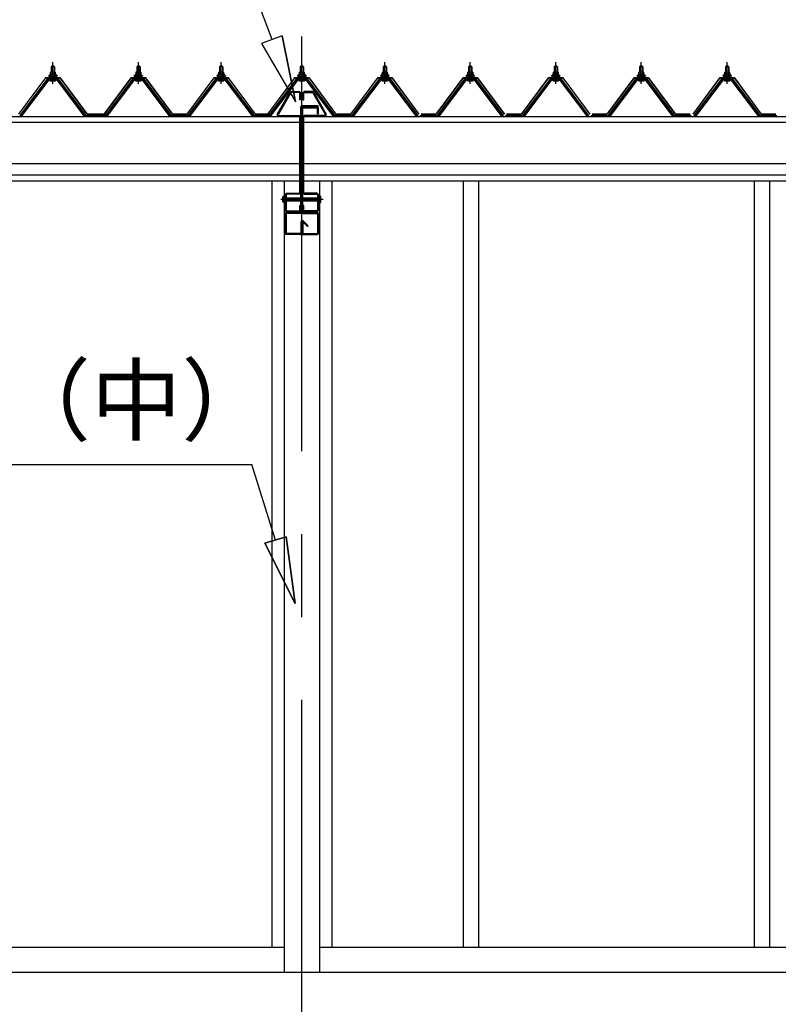
# Model space of a CAD drawing. Extents: x 868 to 32905, y 310 to 22484.
# Drawn here: x 17133 to 18961, y 6510 to 8884 of the extents above; entities that cross this region are included whole.
import ezdxf
from ezdxf.enums import TextEntityAlignment as Align

# ---------------------------------------------------------------- set-up
doc = ezdxf.new("R2010")
doc.units = 0
doc.header["$LTSCALE"] = 80
for name, pattern in [('CENTER1', [10, 6.25, -1.25, 1.25, -1.25]), ('CENTER2', [20, 12.5, -2.5, 2.5, -2.5]), ('DASHED1', [2.5, 1.25, -1.25]), ('DOT', [2.5, 0.625, -1.875])]:
    doc.linetypes.add(name, pattern=pattern)
for name, color, linetype in [('2-0', 7, 'CONTINUOUS'), ('3-0', 7, 'CONTINUOUS'), ('ADD_LINE', 7, 'CONTINUOUS')]:
    doc.layers.add(name, color=color, linetype=linetype)
doc.styles.get("Standard").update_dxf_attribs({"font": 'txt', "bigfont": 'BIGFONT'})

msp = doc.modelspace()

# ---------------------------------------------------------------- linework, layer by layer
at = {"layer": '2-0', "color": 3, "linetype": 'CONTINUOUS'}
for p, q in [((18201.8, 8494.9), (18201.8, 6647.9)), ((18238.8, 8494.9), (18238.8, 6647.9)), ((18902.8, 8494.9), (18902.8, 6647.9)), ((18939.8, 8494.9), (18939.8, 6647.9))]:
    msp.add_line(p, q, dxfattribs=at)
at = {"layer": '3-0', "color": 6, "linetype": 'CENTER2'}
for p, q in [((17812.8, 4644), (17812.8, 9115.9)), ((17863.8, 8451), (17762, 8451))]:
    msp.add_line(p, q, dxfattribs=at)
at = {"layer": '3-0', "color": 6, "linetype": 'CONTINUOUS'}
for p, q in [((17741, 8836.2), (17637, 9111.5)), ((17765.3, 8845.4), (17715.5, 8826.4)), ((17797.6, 8686.5), (17765.3, 8845.4)), ((17765.3, 8845.4), (17797.6, 8686.5)), ((17715.5, 8826.4), (17797.6, 8686.5)), ((17715.5, 8826.4), (17797.6, 8686.5)), ((17209.8, 8770.2), (17209.4, 8770.8)), ((17209.8, 8770.2), (17209.8, 8758.2)), ((17215.8, 8770.2), (17216.1, 8770.8)), ((17215.8, 8770.2), (17215.8, 8758.2)), ((17415.8, 8770.2), (17415.4, 8770.8)), ((17415.8, 8770.2), (17415.8, 8758.2)), ((17421.8, 8770.2), (17422.2, 8770.8)), ((17421.8, 8770.2), (17421.8, 8758.2)), ((17615.4, 8770.2), (17615, 8770.8)), ((17615.4, 8770.2), (17615.4, 8758.2)), ((17621.4, 8770.2), (17621.7, 8770.8)), ((17621.4, 8770.2), (17621.4, 8758.2)), ((17809.8, 8770.2), (17809.4, 8770.8)), ((17809.8, 8770.2), (17809.4, 8770.8)), ((17809.8, 8770.2), (17809.8, 8758.2)), ((17809.8, 8770.2), (17809.8, 8758.2)), ((17815.8, 8770.2), (17816.2, 8770.8)), ((17815.8, 8770.2), (17816.2, 8770.8)), ((17815.8, 8770.2), (17815.8, 8758.2)), ((17815.8, 8770.2), (17815.8, 8758.2)), ((18009.8, 8770.2), (18009.4, 8770.8)), ((18009.8, 8770.2), (18009.8, 8758.2)), ((18015.8, 8770.2), (18016.2, 8770.8)), ((18015.8, 8770.2), (18015.8, 8758.2)), ((18215.8, 8770.2), (18215.5, 8770.8)), ((18215.8, 8770.2), (18215.8, 8758.2)), ((18221.8, 8770.2), (18222.2, 8770.8)), ((18221.8, 8770.2), (18221.8, 8758.2)), ((18421.8, 8770.2), (18421.4, 8770.8)), ((18421.8, 8770.2), (18421.8, 8758.2)), ((18427.8, 8770.2), (18428.2, 8770.8)), ((18427.8, 8770.2), (18427.8, 8758.2)), ((18627.8, 8770.2), (18627.4, 8770.8)), ((18627.8, 8770.2), (18627.8, 8758.2)), ((18633.8, 8770.2), (18634.2, 8770.8)), ((18633.8, 8770.2), (18633.8, 8758.2)), ((18834.8, 8770.2), (18834.5, 8770.8)), ((18834.8, 8770.2), (18834.8, 8758.2)), ((18840.8, 8770.2), (18841.2, 8770.8)), ((18840.8, 8770.2), (18840.8, 8758.2)), ((17209.8, 8743.6), (17209.8, 8741.3)), ((17215.8, 8743.6), (17215.8, 8741.3)), ((17415.8, 8743.6), (17415.8, 8741.3)), ((17421.8, 8743.6), (17421.8, 8741.3)), ((17615.4, 8743.6), (17615.4, 8741.3)), ((17621.4, 8743.6), (17621.4, 8741.3)), ((17809.8, 8743.6), (17809.8, 8741.3)), ((17809.8, 8743.6), (17809.8, 8741.3)), ((17815.8, 8743.6), (17815.8, 8741.3)), ((17815.8, 8743.6), (17815.8, 8741.3)), ((18009.8, 8743.6), (18009.8, 8741.3)), ((18015.8, 8743.6), (18015.8, 8741.3)), ((18215.8, 8743.6), (18215.8, 8741.3)), ((18221.8, 8743.6), (18221.8, 8741.3)), ((18421.8, 8743.6), (18421.8, 8741.3)), ((18427.8, 8743.6), (18427.8, 8741.3)), ((18627.8, 8743.6), (18627.8, 8741.3)), ((18633.8, 8743.6), (18633.8, 8741.3)), ((18834.8, 8743.6), (18834.8, 8741.3)), ((18840.8, 8743.6), (18840.8, 8741.3)), ((17774.8, 8454), (17810.5, 8454)), ((17815.1, 8454), (17850.8, 8454)), ((17810.5, 8448), (17774.8, 8448)), ((17850.8, 8448), (17815.1, 8448)), ((16713.4, 7811.5), (17692.4, 7811.5)), ((17749.2, 7629.6), (17692.4, 7811.5)), ((17723.8, 7621.7), (17774.7, 7637.6)), ((17774.7, 7637.6), (17723.8, 7621.7)), ((17723.8, 7621.7), (17796.9, 7476.9)), ((17796.9, 7476.9), (17723.8, 7621.7)), ((17723.8, 7621.7), (17796.9, 7476.9)), ((17796.9, 7476.9), (17774.7, 7637.6)), ((17774.7, 7637.6), (17796.9, 7476.9)), ((17774.7, 7637.6), (17796.9, 7476.9))]:
    msp.add_line(p, q, dxfattribs=at)
at = {"layer": '3-0', "color": 3, "linetype": 'CONTINUOUS'}
for p, q in [((17208.8, 8770.2), (17212.8, 8774.2)), ((17216.8, 8770.2), (17208.8, 8770.2)), ((17208.8, 8770.2), (17208.8, 8758.2)), ((17212.8, 8774.2), (17216.8, 8770.2)), ((17216.8, 8770.2), (17216.8, 8758.2)), ((17414.8, 8770.2), (17418.8, 8774.2)), ((17422.8, 8770.2), (17414.8, 8770.2)), ((17414.8, 8770.2), (17414.8, 8758.2)), ((17418.8, 8774.2), (17422.8, 8770.2)), ((17422.8, 8770.2), (17422.8, 8758.2)), ((17614.4, 8770.2), (17618.4, 8774.2)), ((17622.4, 8770.2), (17614.4, 8770.2)), ((17614.4, 8770.2), (17614.4, 8758.2)), ((17618.4, 8774.2), (17622.4, 8770.2)), ((17622.4, 8770.2), (17622.4, 8758.2)), ((17808.8, 8770.2), (17812.8, 8774.2)), ((17808.8, 8770.2), (17812.8, 8774.2)), ((17816.8, 8770.2), (17808.8, 8770.2)), ((17808.8, 8770.2), (17808.8, 8758.2)), ((17816.8, 8770.2), (17808.8, 8770.2)), ((17808.8, 8770.2), (17808.8, 8758.2)), ((17812.8, 8774.2), (17816.8, 8770.2)), ((17812.8, 8774.2), (17816.8, 8770.2)), ((17816.8, 8770.2), (17816.8, 8758.2)), ((17816.8, 8770.2), (17816.8, 8758.2)), ((18008.8, 8770.2), (18012.8, 8774.2)), ((18016.8, 8770.2), (18008.8, 8770.2)), ((18008.8, 8770.2), (18008.8, 8758.2)), ((18012.8, 8774.2), (18016.8, 8770.2)), ((18016.8, 8770.2), (18016.8, 8758.2)), ((18214.8, 8770.2), (18218.8, 8774.2)), ((18222.8, 8770.2), (18214.8, 8770.2)), ((18214.8, 8770.2), (18214.8, 8758.2)), ((18218.8, 8774.2), (18222.8, 8770.2)), ((18222.8, 8770.2), (18222.8, 8758.2)), ((18420.8, 8770.2), (18424.8, 8774.2)), ((18428.8, 8770.2), (18420.8, 8770.2)), ((18420.8, 8770.2), (18420.8, 8758.2)), ((18424.8, 8774.2), (18428.8, 8770.2)), ((18428.8, 8770.2), (18428.8, 8758.2)), ((18626.8, 8770.2), (18630.8, 8774.2)), ((18634.8, 8770.2), (18626.8, 8770.2)), ((18626.8, 8770.2), (18626.8, 8758.2)), ((18630.8, 8774.2), (18634.8, 8770.2)), ((18634.8, 8770.2), (18634.8, 8758.2)), ((18833.8, 8770.2), (18837.8, 8774.2)), ((18841.8, 8770.2), (18833.8, 8770.2)), ((18833.8, 8770.2), (18833.8, 8758.2)), ((18837.8, 8774.2), (18841.8, 8770.2)), ((18841.8, 8770.2), (18841.8, 8758.2)), ((17198.1, 8740.3), (17132.8, 8653.3)), ((17134.6, 8651.9), (17199.9, 8739)), ((17202.8, 8739), (17138.3, 8652.9)), ((17225.6, 8741.3), (17199.9, 8741.3)), ((17199.9, 8739), (17225.6, 8739)), ((17202.8, 8748.2), (17202.8, 8749.2)), ((17202.8, 8749.2), (17204.3, 8749.2)), ((17204.9, 8748.2), (17202.8, 8748.2)), ((17204.3, 8749.2), (17206.3, 8753.2)), ((17204.9, 8748.2), (17206.9, 8752.2)), ((17204.9, 8746.2), (17204.9, 8748.2)), ((17220.7, 8746.2), (17204.9, 8746.2)), ((17205.9, 8745.2), (17205.9, 8746.2)), ((17205.9, 8746.2), (17219.7, 8746.2)), ((17206.3, 8753.2), (17219.3, 8753.2)), ((17206.9, 8752.2), (17218.7, 8752.2)), ((17206.9, 8736.7), (17218.6, 8736.7)), ((17207, 8753.2), (17207, 8757.7)), ((17218.5, 8753.2), (17207, 8753.2)), ((17208.5, 8758.2), (17217.1, 8758.2)), ((17208.8, 8743.6), (17208.8, 8741.3)), ((17209.9, 8757.7), (17209.9, 8753.2)), ((17215.7, 8757.7), (17215.7, 8753.2)), ((17216.8, 8743.6), (17216.8, 8741.3)), ((17218.5, 8757.7), (17218.5, 8753.2)), ((17218.7, 8752.2), (17220.7, 8748.2)), ((17219.3, 8753.2), (17221.3, 8749.2)), ((17219.7, 8746.2), (17219.7, 8745.2)), ((17220.7, 8748.2), (17220.7, 8746.2)), ((17222.8, 8748.2), (17220.7, 8748.2)), ((17221.3, 8749.2), (17222.8, 8749.2)), ((17222.8, 8749.2), (17222.8, 8748.2)), ((17287.3, 8652.9), (17222.8, 8739)), ((17225.6, 8739), (17291, 8651.9)), ((17292.8, 8653.3), (17227.5, 8740.3)), ((17404.1, 8740.3), (17338.8, 8653.3)), ((17340.6, 8651.9), (17405.9, 8739)), ((17408.8, 8739), (17344.3, 8652.9)), ((17431.6, 8741.3), (17405.9, 8741.3)), ((17405.9, 8739), (17431.6, 8739)), ((17408.8, 8748.2), (17408.8, 8749.2)), ((17408.8, 8749.2), (17410.3, 8749.2)), ((17410.9, 8748.2), (17408.8, 8748.2)), ((17410.3, 8749.2), (17412.3, 8753.2)), ((17410.9, 8748.2), (17412.9, 8752.2)), ((17410.9, 8746.2), (17410.9, 8748.2)), ((17426.7, 8746.2), (17410.9, 8746.2)), ((17411.9, 8745.2), (17411.9, 8746.2)), ((17411.9, 8746.2), (17425.7, 8746.2)), ((17412.3, 8753.2), (17425.3, 8753.2)), ((17412.9, 8752.2), (17424.7, 8752.2)), ((17412.9, 8736.7), (17424.6, 8736.7)), ((17413.1, 8753.2), (17413.1, 8757.7)), ((17424.5, 8753.2), (17413.1, 8753.2)), ((17414.5, 8758.2), (17423.1, 8758.2)), ((17414.8, 8743.6), (17414.8, 8741.3)), ((17415.9, 8757.7), (17415.9, 8753.2)), ((17421.7, 8757.7), (17421.7, 8753.2)), ((17422.8, 8743.6), (17422.8, 8741.3)), ((17424.5, 8757.7), (17424.5, 8753.2)), ((17424.7, 8752.2), (17426.7, 8748.2)), ((17425.3, 8753.2), (17427.3, 8749.2)), ((17425.7, 8746.2), (17425.7, 8745.2)), ((17426.7, 8748.2), (17426.7, 8746.2)), ((17428.8, 8748.2), (17426.7, 8748.2)), ((17427.3, 8749.2), (17428.8, 8749.2)), ((17428.8, 8749.2), (17428.8, 8748.2)), ((17493.3, 8652.9), (17428.8, 8739)), ((17431.6, 8739), (17497, 8651.9)), ((17498.8, 8653.3), (17433.5, 8740.3)), ((17603.7, 8740.3), (17538.4, 8653.3)), ((17540.2, 8651.9), (17605.5, 8739)), ((17608.4, 8739), (17543.9, 8652.9)), ((17631.2, 8741.3), (17605.5, 8741.3)), ((17605.5, 8739), (17631.2, 8739)), ((17608.4, 8748.2), (17608.4, 8749.2)), ((17608.4, 8749.2), (17609.9, 8749.2)), ((17610.5, 8748.2), (17608.4, 8748.2)), ((17609.9, 8749.2), (17611.9, 8753.2)), ((17610.5, 8748.2), (17612.5, 8752.2)), ((17610.5, 8746.2), (17610.5, 8748.2)), ((17626.2, 8746.2), (17610.5, 8746.2)), ((17611.5, 8745.2), (17611.5, 8746.2)), ((17611.5, 8746.2), (17625.3, 8746.2)), ((17611.9, 8753.2), (17624.9, 8753.2)), ((17612.5, 8752.2), (17624.2, 8752.2)), ((17612.5, 8736.7), (17624.2, 8736.7)), ((17612.6, 8753.2), (17612.6, 8757.7)), ((17624.1, 8753.2), (17612.6, 8753.2)), ((17614.1, 8758.2), (17622.7, 8758.2)), ((17614.4, 8743.6), (17614.4, 8741.3)), ((17615.5, 8757.7), (17615.5, 8753.2)), ((17621.2, 8757.7), (17621.2, 8753.2)), ((17622.4, 8743.6), (17622.4, 8741.3)), ((17624.1, 8757.7), (17624.1, 8753.2)), ((17624.2, 8752.2), (17626.2, 8748.2)), ((17624.9, 8753.2), (17626.9, 8749.2)), ((17625.3, 8746.2), (17625.3, 8745.2)), ((17626.2, 8748.2), (17626.2, 8746.2)), ((17628.4, 8748.2), (17626.2, 8748.2)), ((17626.9, 8749.2), (17628.4, 8749.2)), ((17692.9, 8652.9), (17628.3, 8739)), ((17628.4, 8749.2), (17628.4, 8748.2)), ((17631.2, 8739), (17696.5, 8651.9)), ((17698.4, 8653.3), (17633, 8740.3)), ((17798.1, 8740.3), (17732.8, 8653.3)), ((17798.1, 8740.3), (17732.8, 8653.3)), ((17734.6, 8651.9), (17799.9, 8739)), ((17734.6, 8651.9), (17799.9, 8739)), ((17802.8, 8739), (17738.3, 8652.9)), ((17802.8, 8739), (17738.3, 8652.9)), ((17825.6, 8741.3), (17799.9, 8741.3)), ((17825.7, 8741.3), (17799.9, 8741.3)), ((17799.9, 8739), (17825.6, 8739)), ((17799.9, 8739), (17825.7, 8739)), ((17802.8, 8748.2), (17802.8, 8749.2)), ((17802.8, 8749.2), (17804.3, 8749.2)), ((17802.8, 8748.2), (17802.8, 8749.2)), ((17802.8, 8749.2), (17804.3, 8749.2)), ((17804.9, 8748.2), (17802.8, 8748.2)), ((17804.9, 8748.2), (17802.8, 8748.2)), ((17804.3, 8749.2), (17806.3, 8753.2)), ((17804.3, 8749.2), (17806.3, 8753.2)), ((17804.9, 8748.2), (17806.9, 8752.2)), ((17804.9, 8748.2), (17806.9, 8752.2)), ((17804.9, 8746.2), (17804.9, 8748.2)), ((17804.9, 8746.2), (17804.9, 8748.2)), ((17820.7, 8746.2), (17804.9, 8746.2)), ((17820.7, 8746.2), (17804.9, 8746.2)), ((17805.9, 8745.2), (17805.9, 8746.2)), ((17805.9, 8746.2), (17819.7, 8746.2)), ((17805.9, 8745.2), (17805.9, 8746.2)), ((17805.9, 8746.2), (17819.7, 8746.2)), ((17806.3, 8753.2), (17819.3, 8753.2)), ((17806.3, 8753.2), (17819.3, 8753.2)), ((17806.9, 8752.2), (17818.7, 8752.2)), ((17806.9, 8752.2), (17818.7, 8752.2)), ((17806.9, 8736.7), (17818.6, 8736.7)), ((17807, 8753.2), (17807, 8757.7)), ((17807, 8753.2), (17807, 8757.7)), ((17818.5, 8753.2), (17807, 8753.2)), ((17818.5, 8753.2), (17807, 8753.2)), ((17807, 8736.7), (17818.6, 8736.7)), ((17808.5, 8758.2), (17817.1, 8758.2)), ((17808.5, 8758.2), (17817.1, 8758.2)), ((17808.8, 8743.6), (17808.8, 8741.3)), ((17808.8, 8743.6), (17808.8, 8741.3)), ((17809.9, 8757.7), (17809.9, 8753.2)), ((17809.9, 8757.7), (17809.9, 8753.2)), ((17815.7, 8757.7), (17815.7, 8753.2)), ((17815.7, 8757.7), (17815.7, 8753.2)), ((17816.8, 8743.6), (17816.8, 8741.3)), ((17816.8, 8743.6), (17816.8, 8741.3)), ((17818.5, 8757.7), (17818.5, 8753.2)), ((17818.5, 8757.7), (17818.5, 8753.2)), ((17818.7, 8752.2), (17820.7, 8748.2)), ((17818.7, 8752.2), (17820.7, 8748.2)), ((17819.3, 8753.2), (17821.3, 8749.2)), ((17819.3, 8753.2), (17821.3, 8749.2)), ((17819.7, 8746.2), (17819.7, 8745.2)), ((17819.7, 8746.2), (17819.7, 8745.2)), ((17820.7, 8748.2), (17820.7, 8746.2)), ((17822.8, 8748.2), (17820.7, 8748.2)), ((17820.7, 8748.2), (17820.7, 8746.2)), ((17822.8, 8748.2), (17820.7, 8748.2)), ((17821.3, 8749.2), (17822.8, 8749.2)), ((17821.3, 8749.2), (17822.8, 8749.2)), ((17822.8, 8749.2), (17822.8, 8748.2)), ((17822.8, 8749.2), (17822.8, 8748.2)), ((17887.3, 8652.9), (17822.8, 8739)), ((17887.3, 8652.9), (17822.8, 8739)), ((17825.6, 8739), (17891, 8651.9)), ((17825.7, 8739), (17891, 8651.9)), ((17892.8, 8653.3), (17827.5, 8740.3)), ((17892.8, 8653.3), (17827.5, 8740.3)), ((17998.1, 8740.3), (17932.8, 8653.3)), ((17934.6, 8651.9), (17999.9, 8739)), ((18002.8, 8739), (17938.3, 8652.9)), ((18025.6, 8741.3), (17999.9, 8741.3)), ((17999.9, 8739), (18025.6, 8739)), ((18002.8, 8748.2), (18002.8, 8749.2)), ((18002.8, 8749.2), (18004.3, 8749.2)), ((18004.9, 8748.2), (18002.8, 8748.2)), ((18004.3, 8749.2), (18006.3, 8753.2)), ((18004.9, 8748.2), (18006.9, 8752.2)), ((18004.9, 8746.2), (18004.9, 8748.2)), ((18020.7, 8746.2), (18004.9, 8746.2)), ((18005.9, 8745.2), (18005.9, 8746.2)), ((18005.9, 8746.2), (18019.7, 8746.2)), ((18006.3, 8753.2), (18019.3, 8753.2)), ((18006.9, 8752.2), (18018.7, 8752.2)), ((18006.9, 8736.7), (18018.7, 8736.7)), ((18007.1, 8753.2), (18007.1, 8757.7)), ((18018.6, 8753.2), (18007.1, 8753.2)), ((18008.5, 8758.2), (18017.1, 8758.2)), ((18008.8, 8743.6), (18008.8, 8741.3)), ((18009.9, 8757.7), (18009.9, 8753.2)), ((18015.7, 8757.7), (18015.7, 8753.2)), ((18016.8, 8743.6), (18016.8, 8741.3)), ((18018.6, 8757.7), (18018.6, 8753.2)), ((18018.7, 8752.2), (18020.7, 8748.2)), ((18019.3, 8753.2), (18021.3, 8749.2)), ((18019.7, 8746.2), (18019.7, 8745.2)), ((18020.7, 8748.2), (18020.7, 8746.2)), ((18022.8, 8748.2), (18020.7, 8748.2)), ((18021.3, 8749.2), (18022.8, 8749.2)), ((18022.8, 8749.2), (18022.8, 8748.2)), ((18087.3, 8652.9), (18022.8, 8739)), ((18025.6, 8739), (18091, 8651.9)), ((18092.8, 8653.3), (18027.5, 8740.3)), ((18204.1, 8740.3), (18138.8, 8653.3)), ((18140.6, 8651.9), (18206, 8739)), ((18208.8, 8739), (18144.3, 8652.9)), ((18231.7, 8741.3), (18206, 8741.3)), ((18206, 8739), (18231.7, 8739)), ((18208.8, 8748.2), (18208.8, 8749.2)), ((18208.8, 8749.2), (18210.3, 8749.2)), ((18210.9, 8748.2), (18208.8, 8748.2)), ((18210.3, 8749.2), (18212.3, 8753.2)), ((18210.9, 8748.2), (18212.9, 8752.2)), ((18210.9, 8746.2), (18210.9, 8748.2)), ((18226.7, 8746.2), (18210.9, 8746.2)), ((18211.9, 8745.2), (18211.9, 8746.2)), ((18211.9, 8746.2), (18225.7, 8746.2)), ((18212.3, 8753.2), (18225.3, 8753.2)), ((18212.9, 8752.2), (18224.7, 8752.2)), ((18212.9, 8736.7), (18224.6, 8736.7)), ((18213.1, 8753.2), (18213.1, 8757.7)), ((18224.5, 8753.2), (18213.1, 8753.2)), ((18214.5, 8758.2), (18223.1, 8758.2)), ((18214.8, 8743.6), (18214.8, 8741.3)), ((18215.9, 8757.7), (18215.9, 8753.2)), ((18221.7, 8757.7), (18221.7, 8753.2)), ((18222.8, 8743.6), (18222.8, 8741.3)), ((18224.5, 8757.7), (18224.5, 8753.2)), ((18224.7, 8752.2), (18226.7, 8748.2)), ((18225.3, 8753.2), (18227.3, 8749.2)), ((18225.7, 8746.2), (18225.7, 8745.2)), ((18226.7, 8748.2), (18226.7, 8746.2)), ((18228.8, 8748.2), (18226.7, 8748.2)), ((18227.3, 8749.2), (18228.8, 8749.2)), ((18228.8, 8749.2), (18228.8, 8748.2)), ((18293.3, 8652.9), (18228.8, 8739)), ((18231.7, 8739), (18297, 8651.9)), ((18298.8, 8653.3), (18233.5, 8740.3)), ((18410.1, 8740.3), (18344.8, 8653.3)), ((18346.6, 8651.9), (18412, 8739)), ((18414.8, 8739), (18350.3, 8652.9)), ((18437.6, 8741.3), (18412, 8741.3)), ((18412, 8739), (18437.6, 8739)), ((18414.8, 8748.2), (18414.8, 8749.2)), ((18414.8, 8749.2), (18416.3, 8749.2)), ((18416.9, 8748.2), (18414.8, 8748.2)), ((18416.3, 8749.2), (18418.3, 8753.2)), ((18416.9, 8748.2), (18418.9, 8752.2)), ((18416.9, 8746.2), (18416.9, 8748.2)), ((18432.7, 8746.2), (18416.9, 8746.2)), ((18417.9, 8745.2), (18417.9, 8746.2)), ((18417.9, 8746.2), (18431.7, 8746.2)), ((18418.3, 8753.2), (18431.3, 8753.2)), ((18418.9, 8752.2), (18430.7, 8752.2)), ((18419, 8736.7), (18430.6, 8736.7)), ((18419.1, 8753.2), (18419.1, 8757.7)), ((18430.5, 8753.2), (18419.1, 8753.2)), ((18420.5, 8758.2), (18429.1, 8758.2)), ((18420.8, 8743.6), (18420.8, 8741.3)), ((18421.9, 8757.7), (18421.9, 8753.2)), ((18427.7, 8757.7), (18427.7, 8753.2)), ((18428.8, 8743.6), (18428.8, 8741.3)), ((18430.5, 8757.7), (18430.5, 8753.2)), ((18430.7, 8752.2), (18432.7, 8748.2)), ((18431.3, 8753.2), (18433.3, 8749.2)), ((18431.7, 8746.2), (18431.7, 8745.2)), ((18432.7, 8748.2), (18432.7, 8746.2)), ((18434.8, 8748.2), (18432.7, 8748.2)), ((18433.3, 8749.2), (18434.8, 8749.2)), ((18434.8, 8749.2), (18434.8, 8748.2)), ((18499.3, 8652.9), (18434.8, 8739)), ((18437.6, 8739), (18503, 8651.9)), ((18504.8, 8653.3), (18439.5, 8740.3)), ((18616.1, 8740.3), (18550.8, 8653.3)), ((18552.6, 8651.9), (18618, 8739)), ((18620.8, 8739), (18556.3, 8652.9)), ((18643.7, 8741.3), (18618, 8741.3)), ((18618, 8739), (18643.7, 8739)), ((18620.8, 8748.2), (18620.8, 8749.2)), ((18620.8, 8749.2), (18622.3, 8749.2)), ((18622.9, 8748.2), (18620.8, 8748.2)), ((18622.3, 8749.2), (18624.3, 8753.2)), ((18622.9, 8748.2), (18624.9, 8752.2)), ((18622.9, 8746.2), (18622.9, 8748.2)), ((18638.7, 8746.2), (18622.9, 8746.2)), ((18623.9, 8745.2), (18623.9, 8746.2)), ((18623.9, 8746.2), (18637.7, 8746.2)), ((18624.3, 8753.2), (18637.3, 8753.2)), ((18624.9, 8752.2), (18636.7, 8752.2)), ((18624.9, 8736.7), (18636.6, 8736.7)), ((18625.1, 8753.2), (18625.1, 8757.7)), ((18636.5, 8753.2), (18625.1, 8753.2)), ((18626.5, 8758.2), (18635.1, 8758.2)), ((18626.8, 8743.6), (18626.8, 8741.3)), ((18627.9, 8757.7), (18627.9, 8753.2)), ((18633.7, 8757.7), (18633.7, 8753.2)), ((18634.8, 8743.6), (18634.8, 8741.3)), ((18636.5, 8757.7), (18636.5, 8753.2)), ((18636.7, 8752.2), (18638.7, 8748.2)), ((18637.3, 8753.2), (18639.3, 8749.2)), ((18637.7, 8746.2), (18637.7, 8745.2)), ((18638.7, 8748.2), (18638.7, 8746.2)), ((18640.8, 8748.2), (18638.7, 8748.2)), ((18639.3, 8749.2), (18640.8, 8749.2)), ((18640.8, 8749.2), (18640.8, 8748.2)), ((18705.3, 8652.9), (18640.8, 8739)), ((18643.7, 8739), (18709, 8651.9)), ((18710.8, 8653.3), (18645.5, 8740.3)), ((18823.1, 8740.3), (18757.8, 8653.3)), ((18759.6, 8651.9), (18824.9, 8739)), ((18827.8, 8739), (18763.3, 8652.9)), ((18850.7, 8741.3), (18824.9, 8741.3)), ((18824.9, 8739), (18850.7, 8739)), ((18827.8, 8748.2), (18827.8, 8749.2)), ((18827.8, 8749.2), (18829.3, 8749.2)), ((18829.9, 8748.2), (18827.8, 8748.2)), ((18829.3, 8749.2), (18831.3, 8753.2)), ((18829.9, 8748.2), (18831.9, 8752.2)), ((18829.9, 8746.2), (18829.9, 8748.2)), ((18845.7, 8746.2), (18829.9, 8746.2)), ((18830.9, 8745.2), (18830.9, 8746.2)), ((18830.9, 8746.2), (18844.7, 8746.2)), ((18831.3, 8753.2), (18844.3, 8753.2)), ((18831.9, 8752.2), (18843.7, 8752.2)), ((18831.9, 8736.7), (18843.6, 8736.7)), ((18832, 8753.2), (18832, 8757.7)), ((18843.5, 8753.2), (18832, 8753.2)), ((18833.5, 8758.2), (18842.1, 8758.2)), ((18833.8, 8743.6), (18833.8, 8741.3)), ((18834.9, 8757.7), (18834.9, 8753.2)), ((18840.7, 8757.7), (18840.7, 8753.2)), ((18841.8, 8743.6), (18841.8, 8741.3)), ((18843.5, 8757.7), (18843.5, 8753.2)), ((18843.7, 8752.2), (18845.7, 8748.2)), ((18844.3, 8753.2), (18846.3, 8749.2)), ((18844.7, 8746.2), (18844.7, 8745.2)), ((18845.7, 8748.2), (18845.7, 8746.2)), ((18847.8, 8748.2), (18845.7, 8748.2)), ((18846.3, 8749.2), (18847.8, 8749.2)), ((18847.8, 8749.2), (18847.8, 8748.2)), ((18912.3, 8652.9), (18847.8, 8739)), ((18850.7, 8739), (18916, 8651.9)), ((18917.8, 8653.3), (18852.5, 8740.3)), ((17753.6, 8655.9), (17784.3, 8709.3)), ((17786.3, 8708.1), (17755.6, 8654.8)), ((17784.3, 8709.3), (17787.1, 8711)), ((17787.1, 8708.7), (17786.3, 8708.1)), ((17787.1, 8711), (17806.9, 8711)), ((17806.9, 8708.7), (17787.1, 8708.7)), ((17806.9, 8711), (17810.2, 8707.7)), ((17807.9, 8707.7), (17806.9, 8708.7)), ((17807.9, 8691), (17807.9, 8707.7)), ((17810.2, 8691), (17807.9, 8691)), ((17810.2, 8707.7), (17810.2, 8691)), ((17818.7, 8711), (17815.4, 8707.7)), ((17815.4, 8707.7), (17815.4, 8691)), ((17815.4, 8691), (17817.7, 8691)), ((17817.7, 8707.7), (17818.7, 8708.7)), ((17817.7, 8691), (17817.7, 8707.7)), ((17838.5, 8711), (17818.7, 8711)), ((17818.7, 8708.7), (17838.5, 8708.7)), ((17841.4, 8709.3), (17838.5, 8711)), ((17838.5, 8708.7), (17839.4, 8708.1)), ((17839.4, 8708.1), (17870, 8654.8)), ((17872, 8655.9), (17841.4, 8709.3)), ((17810.5, 8420), (17810.5, 8673.7)), ((17812.8, 8420), (17812.8, 8670.7)), ((17813.8, 8677), (17852.5, 8677)), ((17813.8, 8674.7), (17852.5, 8674.7)), ((17815.1, 8420), (17815.1, 8670.7)), ((17816.1, 8674), (17849.5, 8674)), ((17816.1, 8671.7), (17849.5, 8671.7)), ((17850.5, 8656), (17850.5, 8670.7)), ((17852.5, 8674.7), (17852.5, 8677)), ((17852.8, 8656), (17852.8, 8670.7)), ((17134.3, 8651), (17132.8, 8651)), ((17138.3, 8652.9), (17134.3, 8651)), ((17291.3, 8651), (17287.3, 8652.9)), ((17292.8, 8651), (17291.3, 8651)), ((17292.8, 8653.3), (17310.8, 8653.3)), ((17299.8, 8653.3), (17339.8, 8653.3)), ((17299.8, 8653.3), (17339.8, 8653.3)), ((17304.8, 8653.3), (17322.8, 8653.3)), ((17340.3, 8651), (17338.8, 8651)), ((17344.3, 8652.9), (17340.3, 8651)), ((17497.3, 8651), (17493.3, 8652.9)), ((17498.8, 8651), (17497.3, 8651)), ((17498.8, 8653.3), (17538.8, 8653.3)), ((17498.8, 8653.3), (17516.8, 8653.3)), ((17498.8, 8653.3), (17538.8, 8653.3)), ((17539.9, 8651), (17538.4, 8651)), ((17543.9, 8652.9), (17539.9, 8651)), ((17696.8, 8651), (17692.9, 8652.9)), ((17698.4, 8651), (17696.8, 8651)), ((17698.4, 8653.3), (17738.4, 8653.3)), ((17698.4, 8653.3), (17716.4, 8653.3)), ((17698.4, 8653.3), (17738.4, 8653.3)), ((17734.3, 8651), (17732.8, 8651)), ((17734.3, 8651), (17732.8, 8651)), ((17738.3, 8652.9), (17734.3, 8651)), ((17738.3, 8652.9), (17734.3, 8651)), ((17756.5, 8651), (17753.6, 8655.9)), ((17755.6, 8654.8), (17756.5, 8653.3)), ((17756.5, 8653.3), (17807.2, 8653.3)), ((17807.2, 8651), (17756.5, 8651)), ((17807.2, 8653.3), (17810.5, 8650)), ((17808.2, 8650), (17807.2, 8651)), ((17808.2, 8467), (17808.2, 8650)), ((17810.5, 8650), (17810.5, 8467)), ((17818.4, 8653.3), (17815.1, 8650)), ((17815.1, 8650), (17815.1, 8467)), ((17817.4, 8650), (17818.4, 8651)), ((17817.4, 8467), (17817.4, 8650)), ((17869.1, 8653.3), (17818.4, 8653.3)), ((17818.4, 8651), (17869.1, 8651)), ((17869.1, 8651), (17872, 8655.9)), ((17870, 8654.8), (17869.1, 8653.3)), ((17891.3, 8651), (17887.3, 8652.9)), ((17891.3, 8651), (17887.3, 8652.9)), ((17892.8, 8651), (17891.3, 8651)), ((17892.8, 8651), (17891.3, 8651)), ((17892.8, 8653.3), (17932.8, 8653.3)), ((17892.8, 8653.3), (17910.8, 8653.3)), ((17892.8, 8653.3), (17932.8, 8653.3)), ((17892.8, 8653.3), (17932.8, 8653.3)), ((17892.8, 8653.3), (17910.8, 8653.3)), ((17892.8, 8653.3), (17932.8, 8653.3)), ((17897.8, 8653.3), (17915.8, 8653.3)), ((17934.3, 8651), (17932.8, 8651)), ((17938.3, 8652.9), (17934.3, 8651)), ((18091.3, 8651), (18087.3, 8652.9)), ((18092.8, 8651), (18091.3, 8651)), ((18097.8, 8653.3), (18137.8, 8653.3)), ((18097.8, 8653.3), (18115.8, 8653.3)), ((18097.8, 8653.3), (18137.8, 8653.3)), ((18140.3, 8651), (18138.8, 8651)), ((18144.3, 8652.9), (18140.3, 8651)), ((18297.3, 8651), (18293.3, 8652.9)), ((18298.8, 8651), (18297.3, 8651)), ((18303.8, 8653.3), (18343.8, 8653.3)), ((18303.8, 8653.3), (18321.8, 8653.3)), ((18303.8, 8653.3), (18343.8, 8653.3)), ((18346.3, 8651), (18344.8, 8651)), ((18350.3, 8652.9), (18346.3, 8651)), ((18503.3, 8651), (18499.3, 8652.9)), ((18504.8, 8651), (18503.3, 8651)), ((18509.8, 8653.3), (18549.8, 8653.3)), ((18509.8, 8653.3), (18527.8, 8653.3)), ((18509.8, 8653.3), (18549.8, 8653.3)), ((18552.3, 8651), (18550.8, 8651)), ((18556.3, 8652.9), (18552.3, 8651)), ((18709.3, 8651), (18705.3, 8652.9)), ((18710.8, 8651), (18709.3, 8651)), ((18710.8, 8653.3), (18750.8, 8653.3)), ((18710.8, 8653.3), (18728.8, 8653.3)), ((18710.8, 8653.3), (18750.8, 8653.3)), ((18759.3, 8651), (18757.8, 8651)), ((18763.3, 8652.9), (18759.3, 8651)), ((18916.3, 8651), (18912.3, 8652.9)), ((18917.8, 8651), (18916.3, 8651)), ((18917.8, 8653.3), (18957.8, 8653.3)), ((18917.8, 8653.3), (18935.8, 8653.3)), ((18917.8, 8653.3), (18957.8, 8653.3)), ((17740.3, 8494.9), (17740.3, 6647.9)), ((17770.3, 8494.9), (17770.3, 6587.9)), ((17855.3, 8494.9), (17855.3, 6587.9)), ((17885.3, 8494.9), (17885.3, 6647.9)), ((17885.3, 8494.9), (17885.3, 6647.9)), ((17767.7, 8458.4), (17767, 8457.3)), ((17767, 8444.7), (17767, 8457.3)), ((17767.5, 8454.8), (17772.5, 8454.8)), ((17767.7, 8458.4), (17772.5, 8458.4)), ((17772.5, 8462.7), (17775.8, 8465.9)), ((17772.5, 8424.2), (17772.5, 8462.7)), ((17775.8, 8463.7), (17774.8, 8462.7)), ((17774.8, 8462.7), (17774.8, 8424.2)), ((17774.8, 8454.9), (17810.5, 8454.9)), ((17775.8, 8465.9), (17807.2, 8465.9)), ((17807.2, 8463.7), (17775.8, 8463.7)), ((17808.2, 8467), (17807.2, 8465.9)), ((17807.2, 8465.9), (17808.2, 8467)), ((17810.5, 8467), (17807.2, 8463.7)), ((17815.1, 8467), (17818.4, 8463.7)), ((17815.2, 8454.9), (17850.8, 8454.9)), ((17817.4, 8467), (17818.4, 8465.9)), ((17818.4, 8465.9), (17817.4, 8467)), ((17849.8, 8465.9), (17818.4, 8465.9)), ((17818.4, 8463.7), (17849.8, 8463.7)), ((17853.1, 8462.7), (17849.8, 8465.9)), ((17849.8, 8463.7), (17850.8, 8462.7)), ((17850.8, 8462.7), (17850.8, 8424.2)), ((17853.1, 8424.2), (17853.1, 8462.7)), ((17857.9, 8458.4), (17853.1, 8458.4)), ((17858.1, 8454.8), (17853.1, 8454.8)), ((17857.9, 8458.4), (17858.6, 8457.3)), ((17858.6, 8444.7), (17858.6, 8457.3)), ((17767.7, 8443.5), (17767, 8444.7)), ((17772.5, 8447.3), (17767.5, 8447.3)), ((17772.5, 8443.5), (17767.7, 8443.5)), ((17810.5, 8447), (17774.8, 8447)), ((17808.2, 8424.2), (17808.2, 8436)), ((17808.2, 8436), (17810.5, 8436)), ((17810.5, 8436), (17810.5, 8424.2)), ((17850.8, 8447), (17815.1, 8447)), ((17817.4, 8436), (17815.1, 8436)), ((17815.1, 8436), (17815.1, 8424.2)), ((17817.4, 8424.2), (17817.4, 8436)), ((17853.1, 8447.3), (17858.1, 8447.3)), ((17853.1, 8443.5), (17857.9, 8443.5)), ((17857.9, 8443.5), (17858.6, 8444.7)), ((17775.8, 8421), (17772.5, 8424.2)), ((17772.8, 8415.7), (17772.8, 8369.3)), ((17774.8, 8424.2), (17775.8, 8423.2)), ((17775.1, 8415.7), (17775.1, 8369.3)), ((17775.8, 8423.2), (17807.2, 8423.2)), ((17807.2, 8421), (17775.8, 8421)), ((17809.5, 8419), (17776.1, 8419)), ((17809.5, 8416.6), (17776.1, 8416.6)), ((17807.2, 8423.2), (17808.2, 8424.2)), ((17810.5, 8424.2), (17807.2, 8421)), ((17815.1, 8424.2), (17818.4, 8421)), ((17816.1, 8419), (17849.5, 8419)), ((17816.1, 8416.6), (17849.5, 8416.6)), ((17818.4, 8423.2), (17817.4, 8424.2)), ((17849.8, 8423.2), (17818.4, 8423.2)), ((17818.4, 8421), (17849.8, 8421)), ((17850.8, 8424.2), (17849.8, 8423.2)), ((17849.8, 8421), (17853.1, 8424.2)), ((17850.5, 8415.7), (17850.5, 8369.3)), ((17852.8, 8415.7), (17852.8, 8369.3)), ((17810.5, 8396.7), (17810.5, 8369.3)), ((17812.8, 8396), (17815.1, 8396)), ((17812.8, 8396), (17812.8, 8369.3)), ((17812.8, 8396), (17812.8, 8369.3)), ((17812.8, 8391.4), (17812.8, 8396)), ((17826.3, 8385.5), (17814.5, 8397.4)), ((17815.1, 8396), (17815.1, 8369.3)), ((17828, 8387.2), (17816.1, 8399)), ((17826.3, 8385.5), (17828, 8387.2)), ((17809.5, 8368.3), (17776.1, 8368.3)), ((17809.5, 8365.9), (17776.1, 8365.9)), ((17816.1, 8368.3), (17849.5, 8368.3)), ((17816.1, 8365.9), (17849.5, 8365.9)), ((14584.1, 6647.9), (17770.3, 6647.9)), ((17855.3, 6647.9), (21038.8, 6647.9)), ((14614.3, 6587.9), (21011.3, 6587.9))]:
    msp.add_line(p, q, dxfattribs=at)
at = {"layer": '3-0', "color": 6, "linetype": 'CENTER1'}
for p, q in [((17212.8, 8729.1), (17212.8, 8781.7)), ((17418.8, 8729.1), (17418.8, 8781.7)), ((17618.4, 8729.1), (17618.4, 8781.7)), ((17812.8, 8729.1), (17812.8, 8781.7)), ((17812.8, 8729.1), (17812.8, 8781.7)), ((18012.8, 8729.1), (18012.8, 8781.7)), ((18218.8, 8729.1), (18218.8, 8781.7)), ((18424.8, 8729.1), (18424.8, 8781.7)), ((18630.8, 8729.1), (18630.8, 8781.7)), ((18837.8, 8729.1), (18837.8, 8781.7))]:
    msp.add_line(p, q, dxfattribs=at)
at = {"layer": '3-0', "color": 2, "linetype": 'CONTINUOUS'}
for p, q in [((17195.3, 8744.2), (17130.3, 8656.6)), ((17130.5, 8656.1), (17195.5, 8743.6)), ((17230.3, 8744.2), (17195.3, 8744.2)), ((17195.5, 8743.6), (17230.1, 8743.6)), ((17230.1, 8743.6), (17295, 8656.1)), ((17295.3, 8656.6), (17230.3, 8744.2)), ((17401.3, 8744.2), (17336.3, 8656.6)), ((17336.5, 8656.1), (17401.5, 8743.6)), ((17436.3, 8744.2), (17401.3, 8744.2)), ((17401.5, 8743.6), (17436.1, 8743.6)), ((17436.1, 8743.6), (17501, 8656.1)), ((17501.3, 8656.6), (17436.3, 8744.2)), ((17600.9, 8744.2), (17535.9, 8656.6)), ((17536.1, 8656.1), (17601.1, 8743.6)), ((17635.9, 8744.2), (17600.9, 8744.2)), ((17601.1, 8743.6), (17635.6, 8743.6)), ((17635.6, 8743.6), (17700.6, 8656.1)), ((17700.8, 8656.6), (17635.9, 8744.2)), ((17795.3, 8744.2), (17730.3, 8656.6)), ((17795.3, 8744.2), (17730.3, 8656.7)), ((17730.5, 8656.1), (17795.5, 8743.6)), ((17730.6, 8656.1), (17795.5, 8743.6)), ((17830.3, 8744.2), (17795.3, 8744.2)), ((17830.3, 8744.2), (17795.3, 8744.2)), ((17795.5, 8743.6), (17830.1, 8743.6)), ((17795.5, 8743.6), (17830.1, 8743.6)), ((17830.1, 8743.6), (17895, 8656.1)), ((17830.1, 8743.6), (17895, 8656.1)), ((17895.3, 8656.6), (17830.3, 8744.2)), ((17895.3, 8656.7), (17830.3, 8744.2)), ((17995.3, 8744.2), (17930.3, 8656.7)), ((17930.6, 8656.1), (17995.6, 8743.6)), ((18030.3, 8744.2), (17995.3, 8744.2)), ((17995.6, 8743.6), (18030.1, 8743.6)), ((18030.1, 8743.6), (18095, 8656.1)), ((18095.3, 8656.7), (18030.3, 8744.2)), ((18201.3, 8744.2), (18136.3, 8656.7)), ((18136.6, 8656.1), (18201.6, 8743.6)), ((18236.3, 8744.2), (18201.3, 8744.2)), ((18201.6, 8743.6), (18236.1, 8743.6)), ((18236.1, 8743.6), (18301.1, 8656.1)), ((18301.3, 8656.7), (18236.3, 8744.2)), ((18407.3, 8744.2), (18342.3, 8656.7)), ((18342.5, 8656.1), (18407.6, 8743.6)), ((18442.3, 8744.2), (18407.3, 8744.2)), ((18407.6, 8743.6), (18442.1, 8743.6)), ((18442.1, 8743.6), (18507, 8656.1)), ((18507.3, 8656.7), (18442.3, 8744.2)), ((18613.3, 8744.2), (18548.3, 8656.7)), ((18548.6, 8656.1), (18613.6, 8743.6)), ((18648.3, 8744.2), (18613.3, 8744.2)), ((18613.6, 8743.6), (18648.1, 8743.6)), ((18648.1, 8743.6), (18713, 8656.1)), ((18713.3, 8656.7), (18648.3, 8744.2)), ((18820.3, 8744.2), (18755.3, 8656.7)), ((18755.6, 8656.1), (18820.5, 8743.6)), ((18855.3, 8744.2), (18820.3, 8744.2)), ((18820.5, 8743.6), (18855.1, 8743.6)), ((18855.1, 8743.6), (18920, 8656.1)), ((18920.3, 8656.7), (18855.3, 8744.2)), ((17342.6, 8656.1), (17295, 8656.1)), ((17295.3, 8656.6), (17342.3, 8656.6)), ((17342.6, 8656.1), (17307, 8656.1)), ((17307, 8656.1), (17342.6, 8656.1)), ((17307.3, 8656.6), (17342.3, 8656.6)), ((17342.3, 8656.6), (17307.3, 8656.6)), ((17536.5, 8656.1), (17501, 8656.1)), ((17501, 8656.1), (17536.5, 8656.1)), ((17536.5, 8656.1), (17501, 8656.1)), ((17501.3, 8656.6), (17536.3, 8656.6)), ((17536.3, 8656.6), (17501.3, 8656.6)), ((17501.3, 8656.6), (17536.3, 8656.6)), ((17736.1, 8656.1), (17700.6, 8656.1)), ((17700.6, 8656.1), (17736.1, 8656.1)), ((17736.1, 8656.1), (17700.6, 8656.1)), ((17700.9, 8656.6), (17735.9, 8656.6)), ((17735.9, 8656.6), (17700.9, 8656.6)), ((17700.9, 8656.6), (17735.9, 8656.6)), ((17930.5, 8656.1), (17895, 8656.1)), ((17895, 8656.1), (17930.5, 8656.1)), ((17930.5, 8656.1), (17895, 8656.1)), ((17930.5, 8656.1), (17895, 8656.1)), ((17895, 8656.1), (17930.5, 8656.1)), ((17930.5, 8656.1), (17895, 8656.1)), ((17895.3, 8656.7), (17930.3, 8656.7)), ((17930.3, 8656.7), (17895.3, 8656.7)), ((17895.3, 8656.7), (17930.3, 8656.7)), ((17895.3, 8656.6), (17930.3, 8656.6)), ((17930.3, 8656.6), (17895.3, 8656.6)), ((17895.3, 8656.6), (17930.3, 8656.6)), ((18135.6, 8656.1), (18100, 8656.1)), ((18100, 8656.1), (18135.6, 8656.1)), ((18135.6, 8656.1), (18100, 8656.1)), ((18100.3, 8656.7), (18135.3, 8656.7)), ((18135.3, 8656.7), (18100.3, 8656.7)), ((18100.3, 8656.7), (18135.3, 8656.7)), ((18341.6, 8656.1), (18306.1, 8656.1)), ((18306.1, 8656.1), (18341.6, 8656.1)), ((18341.6, 8656.1), (18306.1, 8656.1)), ((18306.3, 8656.7), (18341.3, 8656.7)), ((18341.3, 8656.7), (18306.3, 8656.7)), ((18306.3, 8656.7), (18341.3, 8656.7)), ((18547.5, 8656.1), (18512.1, 8656.1)), ((18512.1, 8656.1), (18547.5, 8656.1)), ((18547.5, 8656.1), (18512.1, 8656.1)), ((18512.3, 8656.7), (18547.3, 8656.7)), ((18547.3, 8656.7), (18512.3, 8656.7)), ((18512.3, 8656.7), (18547.3, 8656.7)), ((18748.5, 8656.1), (18713, 8656.1)), ((18713, 8656.1), (18748.5, 8656.1)), ((18748.5, 8656.1), (18713, 8656.1)), ((18713.3, 8656.7), (18748.3, 8656.7)), ((18748.3, 8656.7), (18713.3, 8656.7)), ((18713.3, 8656.7), (18748.3, 8656.7)), ((18955.5, 8656.1), (18920.1, 8656.1)), ((18920.1, 8656.1), (18955.5, 8656.1)), ((18955.5, 8656.1), (18920.1, 8656.1)), ((18920.3, 8656.7), (18955.3, 8656.7)), ((18955.3, 8656.7), (18920.3, 8656.7)), ((18920.3, 8656.7), (18955.3, 8656.7))]:
    msp.add_line(p, q, dxfattribs=at)
at = {"layer": '3-0', "color": 7, "linetype": 'CONTINUOUS'}
for p, q in [((17204.9, 8748), (17209.1, 8752.7)), ((17209.7, 8746.7), (17205.7, 8750.2)), ((17215.2, 8746.7), (17208.6, 8752.7)), ((17208.7, 8746.7), (17214.1, 8752.7)), ((17213.8, 8746.7), (17218.9, 8752.3)), ((17220.7, 8746.8), (17214.2, 8752.7)), ((17218.8, 8746.7), (17220.7, 8748.7)), ((17410.9, 8748), (17415.1, 8752.7)), ((17415.7, 8746.7), (17411.7, 8750.2)), ((17421.2, 8746.7), (17414.6, 8752.7)), ((17414.7, 8746.7), (17420.1, 8752.7)), ((17419.8, 8746.7), (17424.9, 8752.3)), ((17426.7, 8746.8), (17420.2, 8752.7)), ((17424.8, 8746.7), (17426.7, 8748.7)), ((17610.5, 8748), (17614.7, 8752.7)), ((17615.2, 8746.7), (17611.3, 8750.2)), ((17620.8, 8746.7), (17614.2, 8752.7)), ((17614.3, 8746.7), (17619.7, 8752.7)), ((17619.3, 8746.7), (17624.4, 8752.3)), ((17626.2, 8746.8), (17619.8, 8752.7)), ((17624.4, 8746.7), (17626.2, 8748.7)), ((17804.9, 8748), (17809.1, 8752.7)), ((17804.9, 8748), (17809.1, 8752.7)), ((17809.7, 8746.7), (17805.7, 8750.2)), ((17809.7, 8746.7), (17805.7, 8750.2)), ((17815.2, 8746.7), (17808.6, 8752.7)), ((17815.2, 8746.7), (17808.6, 8752.7)), ((17808.7, 8746.7), (17814.2, 8752.7)), ((17808.7, 8746.7), (17814.2, 8752.7)), ((17813.8, 8746.7), (17818.9, 8752.3)), ((17813.8, 8746.7), (17818.9, 8752.3)), ((17820.7, 8746.8), (17814.2, 8752.7)), ((17820.7, 8746.8), (17814.2, 8752.7)), ((17818.8, 8746.7), (17820.7, 8748.7)), ((17818.8, 8746.7), (17820.7, 8748.7)), ((18004.9, 8748), (18009.1, 8752.7)), ((18009.7, 8746.7), (18005.7, 8750.2)), ((18015.2, 8746.7), (18008.6, 8752.7)), ((18008.7, 8746.7), (18014.2, 8752.7)), ((18013.8, 8746.7), (18018.9, 8752.3)), ((18020.7, 8746.8), (18014.2, 8752.7)), ((18018.8, 8746.7), (18020.7, 8748.7)), ((18210.9, 8748), (18215.1, 8752.7)), ((18215.7, 8746.7), (18211.7, 8750.2)), ((18221.3, 8746.7), (18214.6, 8752.7)), ((18214.7, 8746.7), (18220.2, 8752.7)), ((18219.8, 8746.7), (18224.9, 8752.3)), ((18226.7, 8746.8), (18220.2, 8752.7)), ((18224.8, 8746.7), (18226.7, 8748.7)), ((18416.9, 8748), (18421.1, 8752.7)), ((18421.7, 8746.7), (18417.7, 8750.2)), ((18427.3, 8746.7), (18420.6, 8752.7)), ((18420.7, 8746.7), (18426.2, 8752.7)), ((18425.8, 8746.7), (18430.9, 8752.3)), ((18432.7, 8746.8), (18426.2, 8752.7)), ((18430.8, 8746.7), (18432.7, 8748.7)), ((18622.9, 8748), (18627.1, 8752.7)), ((18627.7, 8746.7), (18623.7, 8750.2)), ((18633.2, 8746.7), (18626.6, 8752.7)), ((18626.7, 8746.7), (18632.2, 8752.7)), ((18631.8, 8746.7), (18636.9, 8752.3)), ((18638.7, 8746.8), (18632.2, 8752.7)), ((18636.8, 8746.7), (18638.7, 8748.7)), ((18829.9, 8748), (18834.1, 8752.7)), ((18834.7, 8746.7), (18830.7, 8750.2)), ((18840.2, 8746.7), (18833.6, 8752.7)), ((18833.7, 8746.7), (18839.2, 8752.7)), ((18838.8, 8746.7), (18843.9, 8752.3)), ((18845.7, 8746.8), (18839.2, 8752.7)), ((18843.8, 8746.7), (18845.7, 8748.7))]:
    msp.add_line(p, q, dxfattribs=at)
at = {"layer": '3-0', "color": 4, "linetype": 'CONTINUOUS'}
for p, q in [((14498.8, 8651), (17812.8, 8651)), ((17812.8, 8651), (21120.8, 8651)), ((14586.8, 8636.9), (17812.8, 8636.9)), ((17812.8, 8636.9), (21038.8, 8636.9)), ((17812.8, 8536.9), (14586.8, 8536.9)), ((21038.8, 8536.9), (17812.8, 8536.9)), ((14586.8, 8509.9), (17812.8, 8509.9)), ((17812.8, 8509.9), (21038.8, 8509.9)), ((17812.8, 8494.9), (14586.8, 8494.9)), ((21038.8, 8494.9), (17812.8, 8494.9))]:
    msp.add_line(p, q, dxfattribs=at)
at = {"layer": '3-0', "color": 6, "linetype": 'DASHED1'}
for p, q in [((17810.5, 8454.9), (17815.2, 8454.9)), ((17810.5, 8454), (17815.1, 8454)), ((17815.1, 8448), (17810.5, 8448)), ((17815.1, 8447), (17810.5, 8447))]:
    msp.add_line(p, q, dxfattribs=at)
at = {"layer": '3-0', "color": 3, "linetype": 'CONTINUOUS'}
for centre, radius, start, end in [((17199.9, 8739), 2.3, 90, 143.1301), ((17206.9, 8737.8), 1.15, 90, 270), ((17206.9, 8745.2), 1, 180, 270), ((17208.5, 8755.8), 2.37, 52.4439, 127.5561), ((17212.8, 8749.6), 8.6, 70.5485, 109.4515), ((17217.1, 8755.8), 2.37, 52.4439, 127.5561), ((17218.6, 8737.8), 1.15, 270, 90), ((17218.7, 8745.2), 1, 270, 0), ((17225.6, 8739), 2.3, 36.8699, 90), ((17405.9, 8739), 2.3, 90, 143.1301), ((17412.9, 8737.8), 1.15, 90, 270), ((17412.9, 8745.2), 1, 180, 270), ((17414.5, 8755.8), 2.37, 52.4439, 127.5561), ((17418.8, 8749.6), 8.6, 70.5485, 109.4515), ((17423.1, 8755.8), 2.37, 52.4439, 127.5561), ((17424.6, 8737.8), 1.15, 270, 90), ((17424.7, 8745.2), 1, 270, 0), ((17431.6, 8739), 2.3, 36.8699, 90), ((17605.5, 8739), 2.3, 90, 143.1301), ((17612.5, 8737.8), 1.15, 90, 270), ((17612.5, 8745.2), 1, 180, 270), ((17614.1, 8755.8), 2.37, 52.4439, 127.5561), ((17618.4, 8749.6), 8.6, 70.5485, 109.4515), ((17622.7, 8755.8), 2.37, 52.4439, 127.5561), ((17624.2, 8737.8), 1.15, 270, 90), ((17624.3, 8745.2), 1, 270, 0), ((17631.2, 8739), 2.3, 36.8699, 90), ((17799.9, 8739), 2.3, 90, 143.1301), ((17799.9, 8739), 2.3, 90, 143.1301), ((17807, 8737.8), 1.15, 90, 270), ((17806.9, 8737.8), 1.15, 90, 270), ((17806.9, 8745.2), 1, 180, 270), ((17806.9, 8745.2), 1, 180, 270), ((17808.5, 8755.8), 2.37, 52.4439, 127.5561), ((17808.5, 8755.8), 2.37, 52.4439, 127.5561), ((17812.8, 8749.6), 8.6, 70.5485, 109.4515), ((17812.8, 8749.6), 8.6, 70.5485, 109.4515), ((17817.1, 8755.8), 2.37, 52.4439, 127.5561), ((17817.1, 8755.8), 2.37, 52.4439, 127.5561), ((17818.6, 8737.8), 1.15, 270, 90), ((17818.6, 8737.8), 1.15, 270, 90), ((17818.7, 8745.2), 1, 270, 0), ((17818.7, 8745.2), 1, 270, 0), ((17825.6, 8739), 2.3, 36.8699, 90), ((17825.7, 8739), 2.3, 36.8699, 90), ((17999.9, 8739), 2.3, 90, 143.1301), ((18006.9, 8737.8), 1.15, 90, 270), ((18006.9, 8745.2), 1, 180, 270), ((18008.5, 8755.8), 2.37, 52.4439, 127.5561), ((18012.8, 8749.6), 8.6, 70.5485, 109.4515), ((18017.1, 8755.8), 2.37, 52.4439, 127.5561), ((18018.7, 8745.2), 1, 270, 0), ((18018.7, 8737.8), 1.15, 270, 90), ((18025.6, 8739), 2.3, 36.8699, 90), ((18206, 8739), 2.3, 90, 143.1301), ((18212.9, 8737.8), 1.15, 90, 270), ((18212.9, 8745.2), 1, 180, 270), ((18214.5, 8755.8), 2.37, 52.4439, 127.5561), ((18218.8, 8749.6), 8.6, 70.5485, 109.4515), ((18223.1, 8755.8), 2.37, 52.4439, 127.5561), ((18224.6, 8737.8), 1.15, 270, 90), ((18224.7, 8745.2), 1, 270, 0), ((18231.7, 8739), 2.3, 36.8699, 90), ((18412, 8739), 2.3, 90, 143.1301), ((18419, 8737.8), 1.15, 90, 270), ((18418.9, 8745.2), 1, 180, 270), ((18420.5, 8755.8), 2.37, 52.4439, 127.5561), ((18424.8, 8749.6), 8.6, 70.5485, 109.4515), ((18429.1, 8755.8), 2.37, 52.4439, 127.5561), ((18430.6, 8737.8), 1.15, 270, 90), ((18430.7, 8745.2), 1, 270, 0), ((18437.6, 8739), 2.3, 36.8699, 90), ((18618, 8739), 2.3, 90, 143.1301), ((18624.9, 8737.8), 1.15, 90, 270), ((18624.9, 8745.2), 1, 180, 270), ((18626.5, 8755.8), 2.37, 52.4439, 127.5561), ((18630.8, 8749.6), 8.6, 70.5485, 109.4515), ((18635.1, 8755.8), 2.37, 52.4439, 127.5561), ((18636.6, 8737.8), 1.15, 270, 90), ((18636.7, 8745.2), 1, 270, 0), ((18643.7, 8739), 2.3, 36.8699, 90), ((18824.9, 8739), 2.3, 90, 143.1301), ((18831.9, 8737.8), 1.15, 90, 270), ((18831.9, 8745.2), 1, 180, 270), ((18833.5, 8755.8), 2.37, 52.4439, 127.5561), ((18837.8, 8749.6), 8.6, 70.5485, 109.4515), ((18842.1, 8755.8), 2.37, 52.4439, 127.5561), ((18843.6, 8737.8), 1.15, 270, 90), ((18843.7, 8745.2), 1, 270, 0), ((18850.7, 8739), 2.3, 36.8699, 90), ((17813.8, 8673.7), 3.3, 90, 180), ((17813.8, 8673.7), 1, 90, 180), ((17816.1, 8670.7), 3.3, 90, 180), ((17816.1, 8670.7), 1, 90, 180), ((17849.5, 8670.7), 3.3, 0, 90), ((17849.5, 8670.7), 1, 0, 90), ((17292.8, 8653.3), 2.3, 216.8699, 270), ((17324.8, 8653.3), 2.3, 216.8699, 270), ((17338.8, 8653.3), 2.3, 270, 323.1301), ((17338.8, 8653.3), 2.3, 270, 323.1301), ((17498.8, 8653.3), 2.3, 216.8699, 270), ((17517.8, 8653.3), 2.3, 216.8699, 270), ((17538.4, 8653.3), 2.3, 270, 323.1301), ((17538.4, 8653.3), 2.3, 270, 323.1301), ((17698.4, 8653.3), 2.3, 216.8699, 270), ((17717.4, 8653.3), 2.3, 216.8699, 270), ((17732.8, 8653.3), 2.3, 270, 323.1301), ((17732.8, 8653.3), 2.3, 270, 323.1301), ((17892.8, 8653.3), 2.3, 216.8699, 270), ((17892.8, 8653.3), 2.3, 216.8699, 270), ((17897.8, 8653.3), 2.3, 216.8699, 270), ((17932.8, 8653.3), 2.3, 270, 323.1301), ((17932.8, 8653.3), 2.3, 270, 323.1301), ((18097.8, 8653.3), 2.3, 216.8699, 270), ((18137.8, 8653.3), 2.3, 270, 323.1301), ((18137.8, 8653.3), 2.3, 270, 323.1301), ((18303.8, 8653.3), 2.3, 216.8699, 270), ((18343.8, 8653.3), 2.3, 270, 323.1301), ((18343.8, 8653.3), 2.3, 270, 323.1301), ((18509.8, 8653.3), 2.3, 216.8699, 270), ((18549.8, 8653.3), 2.3, 270, 323.1301), ((18549.8, 8653.3), 2.3, 270, 323.1301), ((18710.8, 8653.3), 2.3, 216.8699, 270), ((18716.8, 8653.3), 2.3, 270, 323.1301), ((18716.8, 8653.3), 2.3, 270, 323.1301), ((18917.8, 8653.3), 2.3, 216.8699, 270), ((18927.8, 8653.3), 2.3, 270, 323.1301), ((18927.8, 8653.3), 2.3, 270, 323.1301), ((17771, 8456.7), 3.97, 178.249, 208.845), ((17782.3, 8451), 15.2, 165.7496, 194.2504), ((17854.6, 8456.7), 3.97, 331.155, 1.751), ((17843.3, 8451), 15.2, 345.7496, 14.2504), ((17771, 8445.4), 3.97, 151.155, 181.751), ((17854.6, 8445.4), 3.97, 358.249, 28.845), ((17776.1, 8415.7), 3.3, 90, 180), ((17776.1, 8415.7), 1, 90, 180), ((17809.5, 8420), 3.3, 270, 0), ((17809.5, 8420), 1, 270, 0), ((17816.1, 8420), 3.3, 180, 270), ((17816.1, 8420), 1, 180, 270), ((17849.5, 8415.7), 3.3, 0, 90), ((17849.5, 8415.7), 1, 0, 90), ((17813.8, 8396.7), 3.3, 45, 180), ((17813.8, 8396.7), 1, 45, 180), ((17776.1, 8369.3), 3.3, 180, 270), ((17776.1, 8369.3), 1, 180, 270), ((17809.5, 8369.3), 3.3, 270, 0), ((17809.5, 8369.3), 1, 270, 0), ((17816.1, 8369.3), 3.3, 180, 270), ((17816.1, 8369.3), 1, 180, 270), ((17849.5, 8369.3), 1, 270, 0), ((17849.5, 8369.3), 3.3, 270, 0)]:
    msp.add_arc(centre, radius, start, end, dxfattribs=at)
at = {"layer": 'ADD_LINE', "color": 7, "linetype": 'DOT'}
msp.add_line((17809.5, 8365.9), (17816.1, 8365.9), dxfattribs=at)

# ---------------------------------------------------------------- texts
at = {"layer": '3-0', "color": 7, "linetype": 'CONTINUOUS'}
msp.add_text('後柱（中）', height=160, dxfattribs=at).set_placement((17195.2, 7945.7), align=Align.MIDDLE)

doc.saveas('drawing.dxf')
